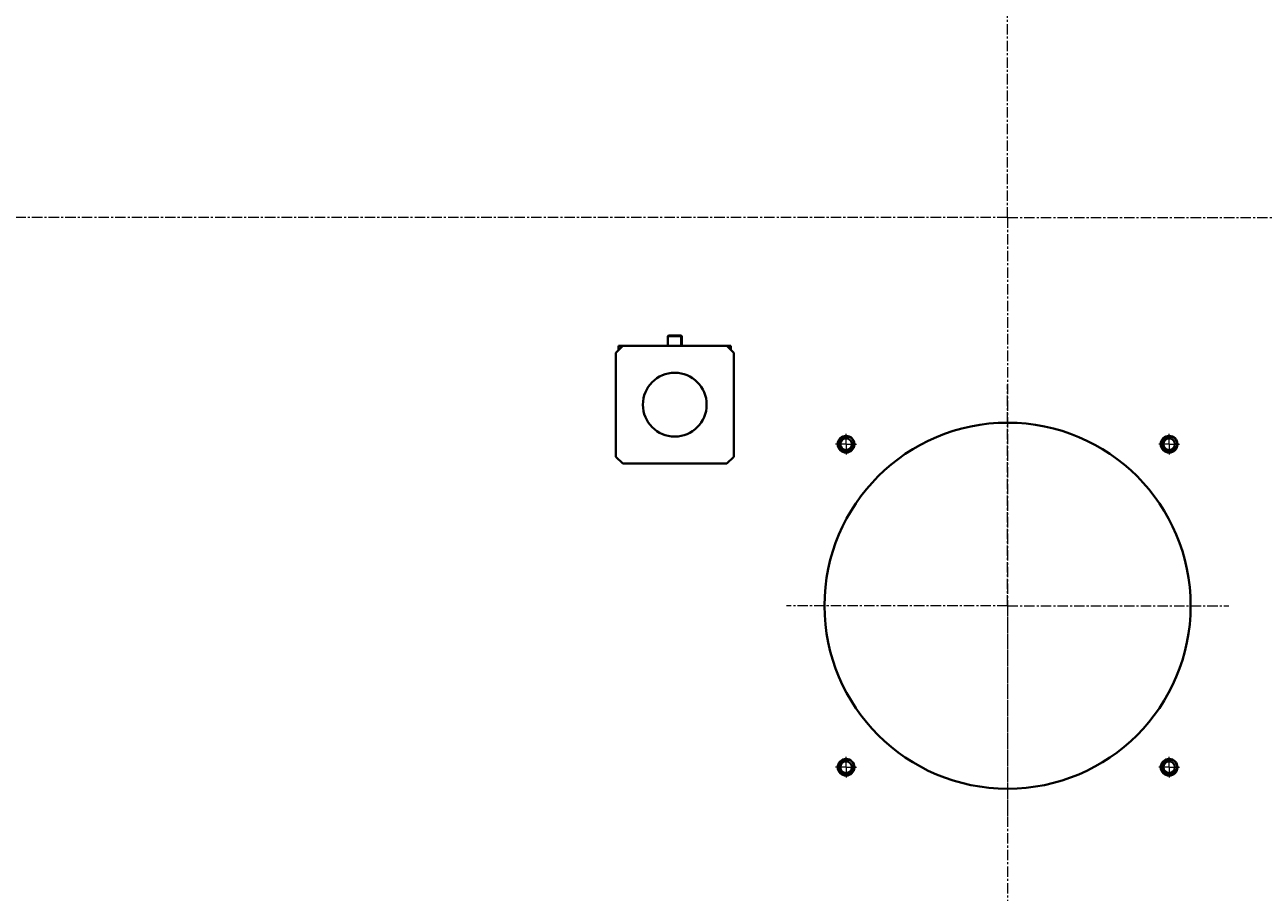
# Model space of a CAD drawing. Units: millimetres. Extents: x -1679 to 4947, y -4669 to 1768.
# Drawn here: x 2913 to 3806, y -455 to 171 of the extents above; entities that cross this region are included whole.
import ezdxf

# ---------------------------------------------------------------- set-up
doc = ezdxf.new("R2010")
doc.units = ezdxf.units.MM
for name, pattern in [('K5LT_AXLED', [12, 7.5, -1.5, 1.5, -1.5]), ('K5LT_BASIC', [0]), ('K5LT_THIN', [0])]:
    doc.linetypes.add(name, pattern=pattern)
doc.layers.add('Системный слой', color=7, linetype='Continuous')
doc.styles.add('KDIMTEXTSTYLE', font='GOST_AU.SHX', dxfattribs={"width": 0.96, "oblique": 15, "height": 5})
doc.dimstyles.new('KDIMSTYLE (1.00)', dxfattribs={"dimtxt": 5, "dimasz": 1, "dimexe": 2, "dimexo": 0, "dimgap": 1, "dimtad": 1, "dimtxsty": 'KDIMTEXTSTYLE', "dimsah": 1, "dimcen": 0, "dimdle": 1, "dimadec": 0, "dimazin": 0, "dimtfac": 0.667, "dimtmove": 0, "dimatfit": 3, "dimfxl": 1, "dimtvp": 1, "dimtolj": 1, "dimtzin": 0, "dimarcsym": 0})

# ---------------------------------------------------------------- blocks, each defined once
blk = doc.blocks.new('KDIMARROW_01')
at = {"layer": 'Системный слой'}
blk.add_hatch(color=0, dxfattribs=at).paths.add_polyline_path([(-5, -0.66), (0, 0), (-5, 0.66), (-4.5, 0)])
at = {"layer": 'Системный слой', "color": 0, "linetype": 'K5LT_THIN', "lineweight": 20}
for p, q in [((-4.5, 0), (-5, 0.66)), ((-5, 0.66), (0, 0)), ((0, 0), (-5, -0.66)), ((-5, -0.66), (-4.5, 0)), ((0, 0), (-1, 0))]:
    blk.add_line(p, q, dxfattribs=at)
blk = doc.blocks.new('U24')
at = {"layer": 'Системный слой', "color": 30, "linetype": 'K5LT_AXLED', "lineweight": 20, "true_color": 0xff8000}
for q in [(3621.31, 1725.04), (2738.81, 32.04), (4503.81, 32.04), (3621.31, -1165.96)]:
    blk.add_line((3621.31, 32.04), q, dxfattribs=at)
blk = doc.blocks.new('U25')
at = {"layer": 'Системный слой', "color": 30, "linetype": 'K5LT_AXLED', "lineweight": 20, "true_color": 0xff8000}
for q in [(3621.31, -88.46), (3461.81, -247.96), (3780.81, -247.96), (3621.31, -407.46)]:
    blk.add_line((3621.31, -247.96), q, dxfattribs=at)
blk = doc.blocks.new('U26')
at = {"layer": 'Системный слой', "color": 30, "linetype": 'K5LT_AXLED', "lineweight": 20, "true_color": 0xff8000}
for q in [(3737.81, -123.46), (3729.81, -131.46), (3737.81, -139.46), (3745.81, -131.46)]:
    blk.add_line((3737.81, -131.46), q, dxfattribs=at)
blk = doc.blocks.new('U29')
at = {"layer": 'Системный слой', "color": 30, "linetype": 'K5LT_AXLED', "lineweight": 20, "true_color": 0xff8000}
for q in [(3504.81, -123.46), (3496.81, -131.46), (3504.81, -139.46), (3512.81, -131.46)]:
    blk.add_line((3504.81, -131.46), q, dxfattribs=at)
blk = doc.blocks.new('U30')
at = {"layer": 'Системный слой', "color": 30, "linetype": 'K5LT_AXLED', "lineweight": 20, "true_color": 0xff8000}
for q in [(3504.81, -356.46), (3496.81, -364.46), (3504.81, -372.46), (3512.81, -364.46)]:
    blk.add_line((3504.81, -364.46), q, dxfattribs=at)
blk = doc.blocks.new('U31')
at = {"layer": 'Системный слой', "color": 30, "linetype": 'K5LT_AXLED', "lineweight": 20, "true_color": 0xff8000}
for q in [(3737.81, -356.46), (3729.81, -364.46), (3737.81, -372.46), (3745.81, -364.46)]:
    blk.add_line((3737.81, -364.46), q, dxfattribs=at)

msp = doc.modelspace()

# ---------------------------------------------------------------- linework, layer by layer
at = {"layer": 'Системный слой', "color": 150, "linetype": 'K5LT_BASIC', "lineweight": 40, "true_color": 0x0080ff}
for p, q in [((3376.807, -52.963), (3376.307, -53.463)), ((3376.307, -60.463), (3376.307, -53.463)), ((3376.307, -53.463), (3376.673, -53.463)), ((3376.673, -53.463), (3386.307, -53.463)), ((3376.807, -52.963), (3377.137, -52.963)), ((3377.137, -52.963), (3385.807, -52.963)), ((3385.807, -52.963), (3386.307, -53.463)), ((3386.307, -60.463), (3386.307, -53.463)), ((3338.807, -65.463), (3343.807, -60.463)), ((3343.807, -60.463), (3340.807, -60.463)), ((3340.807, -63.463), (3340.807, -60.463)), ((3343.807, -60.463), (3418.807, -60.463)), ((3418.807, -60.463), (3421.807, -60.463)), ((3418.807, -60.463), (3423.807, -65.463)), ((3421.807, -60.463), (3421.807, -63.463)), ((3338.807, -140.463), (3338.807, -65.463)), ((3423.807, -65.463), (3423.807, -140.463)), ((3343.807, -145.463), (3338.807, -140.463)), ((3423.807, -140.463), (3418.807, -145.463)), ((3418.807, -145.463), (3343.807, -145.463))]:
    msp.add_line(p, q, dxfattribs=at)
at = {"layer": 'Системный слой', "color": 7, "linetype": 'K5LT_THIN', "lineweight": 20}
for p, q in [((3376.848, -52.963), (3376.848, -53.275)), ((3376.848, -53.275), (3376.848, -53.463)), ((3376.848, -60.463), (3376.848, -53.463)), ((3385.765, -52.963), (3385.765, -53.463)), ((3385.765, -60.463), (3385.765, -53.463))]:
    msp.add_line(p, q, dxfattribs=at)
at = {"layer": 'Системный слой', "color": 150, "linetype": 'K5LT_BASIC', "lineweight": 40, "true_color": 0x0080ff}
for centre, radius in [((3381.307, -102.963), 23), ((3621.307, -247.963), 132), ((3504.807, -131.463), 6), ((3504.807, -131.463), 5.788), ((3504.807, -131.463), 4.188), ((3737.807, -131.463), 6), ((3737.807, -131.463), 5.788), ((3737.807, -131.463), 4.188), ((3504.807, -364.463), 6), ((3504.807, -364.463), 5.788), ((3504.807, -364.463), 4.188), ((3737.807, -364.463), 6), ((3737.807, -364.463), 5.788), ((3737.807, -364.463), 4.188)]:
    msp.add_circle(centre, radius, dxfattribs=at)
at = {"layer": 'Системный слой', "color": 7, "linetype": 'K5LT_THIN', "lineweight": 20}
for centre in [(3504.807, -131.463), (3737.807, -131.463), (3504.807, -364.463), (3737.807, -364.463)]:
    msp.add_arc(centre, 5, 70, 340, dxfattribs=at)

# ---------------------------------------------------------------- block references
at = {"layer": 'Системный слой'}
for name in ['U24', 'U25', 'U29', 'U26', 'U30', 'U31']:
    msp.add_blockref(name, (0, 0), dxfattribs=at)

# ---------------------------------------------------------------- dimensions: what is measured, and where the dimension line sits
at = {"layer": 'Системный слой', "color": 7}
msp.add_linear_dim(base=(2558.771, -1143.963), p1=(3373.479, 1723.037), p2=(2867.307, -1143.963), angle=90, location=(2558.771, 289.537), dimstyle='KDIMSTYLE (1.00)', override={"dimexo": 0, "dimpost": '\\H75.0;\\W0.965;\\Q15;<>', "dimblk1": 'KDIMARROW_01', "dimblk2": 'KDIMARROW_01', "dimse1": 0, "dimse2": 0, "dimclrt": 7, "dimtolj": 1}, dxfattribs=at).render()

doc.saveas('drawing.dxf')
